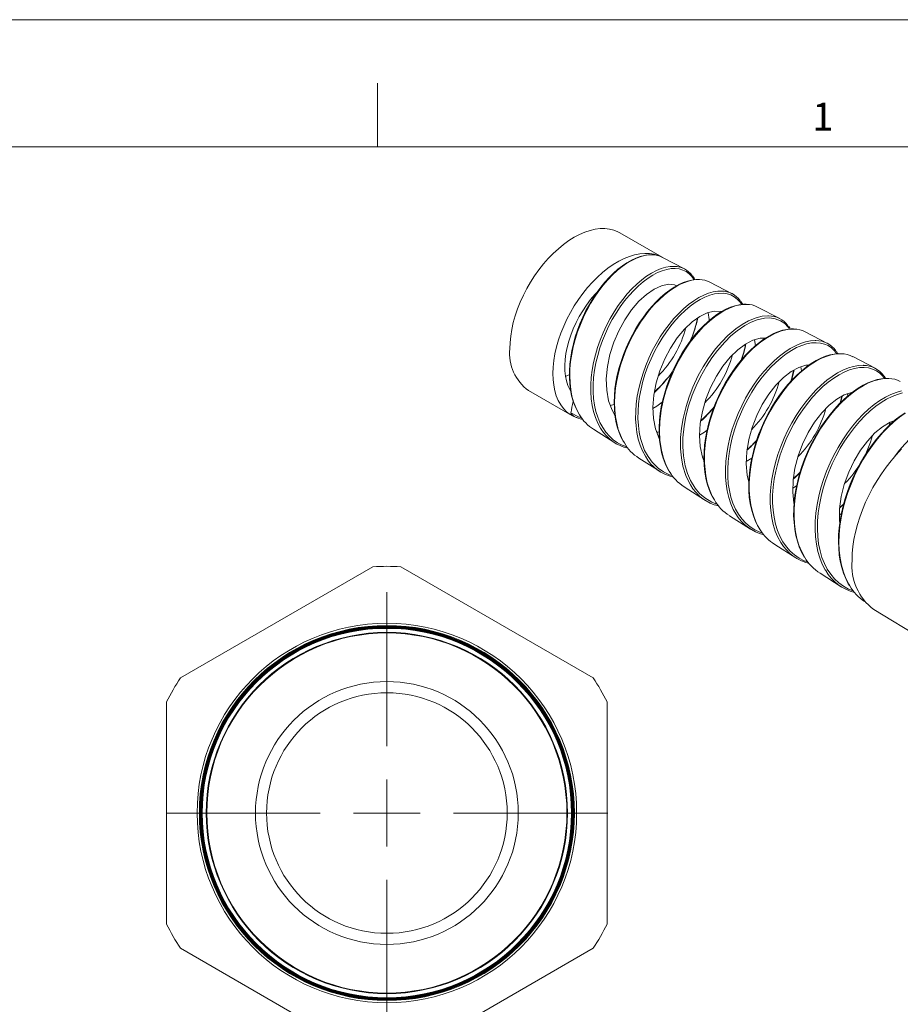
# Model space of a CAD drawing. Units: inches. Extents: x 0 to 22, y 0 to 17.
# Drawn here: x 14.1 to 19.3, y 11.2 to 17 of the extents above; entities that cross this region are included whole.
import ezdxf

# ---------------------------------------------------------------- set-up
doc = ezdxf.new("R2010")
doc.units = ezdxf.units.IN
doc.header["$MEASUREMENT"] = 0
doc.layers.add('VIEW_PV', color=7, linetype='Continuous', lineweight=0)
doc.styles.add('SLDTEXTSTYLE0', font='TXT', dxfattribs={"width": 0.75})

# ---------------------------------------------------------------- blocks, each defined once
blk = doc.blocks.new('SW_CENTERMARKSYMBOL_0')
at = {"color": 0, "linetype": 'Continuous', "lineweight": 0}
for p, q in [((0, 0.3937), (0, 1.3035)), ((0, 0), (0, 0.1969)), ((0, 0), (0, 0.1969)), ((0, 0), (0, 0.1969)), ((0, 0), (0, 0.1969)), ((0, 0), (0, 0.1969)), ((0, 0), (0, 0.1969)), ((0, 0), (0, 0.1969)), ((-0.3937, 0), (-1.3035, 0)), ((-0.3937, 0), (-1.3035, 0)), ((0, 0), (-0.1969, 0)), ((0, 0), (-0.1969, 0)), ((0, 0), (-0.1969, 0)), ((0, 0), (-0.1969, 0)), ((0, 0), (-0.1969, 0)), ((0, 0), (-0.1969, 0)), ((0, 0), (-0.1969, 0)), ((0, 0), (0, -0.1969)), ((0, 0), (0.1969, 0)), ((0, 0), (0, -0.1969)), ((0, 0), (0.1969, 0)), ((0, 0), (0, -0.1969)), ((0, 0), (0.1969, 0)), ((0, 0), (0, -0.1969)), ((0, 0), (0.1969, 0)), ((0, 0), (0, -0.1969)), ((0, 0), (0.1969, 0)), ((0, 0), (0, -0.1969)), ((0, 0), (0.1969, 0)), ((0, 0), (0, -0.1969)), ((0, 0), (0.1969, 0)), ((0.3937, 0), (1.3035, 0)), ((0, -0.3937), (0, -1.3035))]:
    blk.add_line(p, q, dxfattribs=at)

msp = doc.modelspace()

# ---------------------------------------------------------------- linework, layer by layer
at = {"color": 7, "linetype": 'Continuous', "lineweight": 15}
for p, q in [((17.9314, 15.5975), (17.6803, 15.7425)), ((18.0632, 15.5288), (17.932, 15.5973)), ((18.3441, 15.3823), (18.2128, 15.4508)), ((18.625, 15.2358), (18.4936, 15.3043)), ((18.9059, 15.0893), (18.7745, 15.1578)), ((18.9682, 15.0289), (18.9586, 15.0436)), ((19.1868, 14.9428), (19.0553, 15.0113)), ((18.7539, 14.9282), (18.7497, 14.9517)), ((17.1427, 14.8114), (17.3967, 14.6648)), ((18.9816, 14.7378), (18.9908, 14.7778)), ((19.026, 14.7792), (19.0234, 14.7922)), ((17.6479, 14.7298), (17.6245, 14.7233)), ((17.4267, 14.6516), (17.4364, 14.648)), ((19.298, 14.6303), (19.2974, 14.633)), ((17.5259, 14.5824), (17.6508, 14.503)), ((17.7932, 14.4125), (17.9182, 14.333)), ((18.4268, 14.392), (18.4598, 14.4118)), ((18.1772, 14.4069), (18.174, 14.4065)), ((18.0605, 14.2425), (18.1855, 14.1631)), ((18.7023, 14.2354), (18.7242, 14.249)), ((18.3278, 14.0726), (18.4529, 13.9931)), ((18.9775, 14.0783), (18.9887, 14.0855)), ((18.5951, 13.9026), (18.7202, 13.8231)), ((16.2238, 13.7716), (15.0882, 13.1159)), ((17.5238, 13.1159), (16.3882, 13.7716)), ((18.8624, 13.7327), (18.9876, 13.6531)), ((19.1795, 13.5183), (19.5029, 13.3223)), ((15.006, 12.9736), (15.006, 11.6622)), ((17.606, 11.6622), (17.606, 12.9736)), ((15.0882, 11.5199), (16.2238, 10.8642)), ((16.3882, 10.8642), (17.5238, 11.5199))]:
    msp.add_line(p, q, dxfattribs=at)
at = {"color": 7, "linetype": 'Continuous', "lineweight": 15, "flags": 128}
for points in [[(17.0314, 15.0575), (17.0327, 15.0945), (17.0366, 15.1328), (17.043, 15.172), (17.052, 15.2119), (17.0634, 15.2523), (17.0772, 15.2929), (17.0933, 15.3333), (17.1115, 15.3734), (17.1318, 15.4128), (17.154, 15.4513), (17.178, 15.4886), (17.2036, 15.5244), (17.2306, 15.5586), (17.2588, 15.5908), (17.2881, 15.6209), (17.3182, 15.6486), (17.3489, 15.6738), (17.3801, 15.6963), (17.4115, 15.7159), (17.4429, 15.7325), (17.4741, 15.7461), (17.5048, 15.7564), (17.5349, 15.7634), (17.5642, 15.7671), (17.5924, 15.7675), (17.6194, 15.7645), (17.645, 15.7581), (17.6689, 15.7485), (17.6803, 15.7425)], [(17.4343, 14.6484), (17.4099, 14.6579), (17.3873, 14.6706), (17.3666, 14.6866), (17.348, 14.7056), (17.3317, 14.7277), (17.3176, 14.7525), (17.306, 14.78), (17.297, 14.81), (17.2905, 14.8422), (17.2866, 14.8764), (17.2854, 14.9124), (17.2868, 14.9499), (17.2909, 14.9887), (17.2976, 15.0284), (17.3069, 15.0689), (17.3187, 15.1098), (17.3329, 15.1509), (17.3495, 15.1918), (17.3682, 15.2323), (17.3891, 15.2721), (17.4118, 15.3108), (17.4364, 15.3484), (17.4625, 15.3843), (17.4901, 15.4186), (17.5189, 15.4507), (17.5488, 15.4807), (17.5794, 15.5082), (17.6107, 15.533), (17.6423, 15.5551), (17.6741, 15.5741), (17.7058, 15.5901), (17.7373, 15.6028), (17.7682, 15.6123), (17.7985, 15.6183), (17.8278, 15.621), (17.8559, 15.6202), (17.8828, 15.616), (17.9081, 15.6083), (17.9317, 15.5974), (17.9343, 15.5959)], [(17.868, 15.6129), (17.8494, 15.6126), (17.8259, 15.6091), (17.8012, 15.6027), (17.7755, 15.5933), (17.7492, 15.5809), (17.7225, 15.5655), (17.6957, 15.5474), (17.6691, 15.5267), (17.643, 15.5037), (17.6176, 15.4785), (17.593, 15.4511), (17.5688, 15.4215), (17.5453, 15.3896), (17.5227, 15.3556), (17.5011, 15.3199), (17.4809, 15.2828), (17.4623, 15.2446), (17.4454, 15.2058), (17.4306, 15.1667), (17.4178, 15.1275), (17.4068, 15.0878), (17.3978, 15.0477), (17.3908, 15.0073), (17.3859, 14.9671), (17.3833, 14.9275), (17.383, 14.8887), (17.3851, 14.8512), (17.3895, 14.8152), (17.3963, 14.781), (17.4052, 14.7487), (17.4166, 14.7179), (17.4302, 14.689), (17.4416, 14.6698)], [(17.871, 15.612), (17.8588, 15.6123), (17.8333, 15.6093), (17.8065, 15.6028), (17.7794, 15.5929), (17.7515, 15.5796), (17.7229, 15.5627), (17.694, 15.5425), (17.6657, 15.5195), (17.6375, 15.4935), (17.6096, 15.4644), (17.5823, 15.4325), (17.5565, 15.3988), (17.5317, 15.3628), (17.5081, 15.3245), (17.4859, 15.2842), (17.4659, 15.2434), (17.4477, 15.2012), (17.4315, 15.1577), (17.4174, 15.1135), (17.406, 15.0699), (17.397, 15.0261), (17.3904, 14.9823), (17.3866, 14.9388), (17.3854, 14.8972), (17.387, 14.8565), (17.3914, 14.817), (17.3985, 14.779), (17.4083, 14.7439), (17.4207, 14.7108), (17.4359, 14.6799), (17.4435, 14.668)], [(17.5709, 14.5839), (17.5674, 14.589), (17.551, 14.6188), (17.5372, 14.6514), (17.526, 14.6868), (17.5178, 14.7235), (17.5123, 14.7624), (17.5095, 14.8032), (17.5095, 14.8457), (17.5123, 14.8883), (17.5177, 14.932), (17.5259, 14.9766), (17.5367, 15.0217), (17.5496, 15.0656), (17.565, 15.1094), (17.5827, 15.1528), (17.6025, 15.1955), (17.6238, 15.236), (17.6469, 15.2752), (17.6716, 15.3128), (17.6979, 15.3486), (17.7246, 15.3812), (17.7523, 15.4115), (17.7809, 15.4393), (17.8101, 15.4643), (17.8388, 15.4857), (17.8676, 15.504), (17.8963, 15.5191), (17.9247, 15.5308), (17.9517, 15.5387), (17.9778, 15.5432), (18.003, 15.5441), (18.0044, 15.544)], [(18.1192, 15.4652), (18.1059, 15.4841), (18.0904, 15.5001), (18.0726, 15.513), (18.0528, 15.5226), (18.0311, 15.5288), (18.0082, 15.5315), (17.9838, 15.5308), (17.958, 15.5265), (17.931, 15.5186), (17.9037, 15.5074), (17.8758, 15.4929), (17.8473, 15.4749), (17.8186, 15.4535), (17.7905, 15.4295), (17.7627, 15.4025), (17.7352, 15.3725), (17.7084, 15.3398), (17.6832, 15.3054), (17.659, 15.2687), (17.6361, 15.23), (17.6147, 15.1893), (17.5956, 15.1482), (17.5783, 15.1059), (17.563, 15.0624), (17.55, 15.0183), (17.5396, 14.9749), (17.5316, 14.9314), (17.5261, 14.888), (17.5233, 14.8451), (17.5232, 14.8041), (17.5258, 14.7641), (17.5312, 14.7255), (17.5395, 14.6885), (17.5502, 14.6544), (17.5636, 14.6223), (17.5797, 14.5926), (17.5985, 14.5655), (17.6193, 14.5419), (17.6424, 14.5212), (17.6678, 14.5035), (17.6955, 14.4892), (17.7231, 14.479)], [(18.148, 15.4665), (18.1296, 15.4665), (18.1051, 15.4635), (18.08, 15.4574), (18.0544, 15.4484), (18.0285, 15.4365), (18.0021, 15.4217), (17.9753, 15.404), (17.9483, 15.3835), (17.9213, 15.3603), (17.8947, 15.3347), (17.8687, 15.3068), (17.8436, 15.2769), (17.8196, 15.2452), (17.797, 15.2122), (17.7753, 15.1773), (17.7548, 15.1408), (17.7356, 15.1027), (17.7179, 15.0635), (17.7019, 15.0234), (17.6878, 14.9828), (17.6757, 14.9419), (17.6656, 14.9011), (17.6578, 14.8607), (17.6522, 14.8208), (17.6487, 14.7811), (17.6475, 14.742), (17.6486, 14.7038), (17.652, 14.6666), (17.6578, 14.6308), (17.6659, 14.5966), (17.6764, 14.5643), (17.6891, 14.5341), (17.7039, 14.5063), (17.7057, 14.5036)], [(18.151, 15.4659), (18.1398, 15.4664), (18.1141, 15.4638), (18.087, 15.4577), (18.0588, 15.4479), (18.0298, 15.4344), (18.0009, 15.4178), (17.9716, 15.3978), (17.9421, 15.3743), (17.9126, 15.3476), (17.8843, 15.3186), (17.8565, 15.2867), (17.8295, 15.252), (17.8034, 15.2147), (17.7793, 15.1763), (17.7566, 15.1359), (17.7356, 15.0937), (17.7163, 15.0499), (17.6996, 15.0062), (17.6851, 14.9616), (17.6728, 14.9164), (17.663, 14.8708), (17.6561, 14.8266), (17.6517, 14.7827), (17.6501, 14.7393), (17.6514, 14.6969), (17.6554, 14.6569), (17.6622, 14.6184), (17.6719, 14.5817), (17.6845, 14.547), (17.6995, 14.5156), (17.7078, 14.5021)], [(18.124, 15.4658), (18.1191, 15.475), (18.1097, 15.4883)], [(17.6521, 14.6658), (17.6347, 14.6948), (17.6148, 14.75), (17.6034, 14.8136), (17.601, 14.8804), (17.6075, 14.9524), (17.6222, 15.0236), (17.6451, 15.0962), (17.6742, 15.1641), (17.71, 15.2295), (17.7494, 15.2869), (17.7931, 15.338), (17.8373, 15.3786), (17.8831, 15.4101), (17.9263, 15.4299), (17.9679, 15.4386), (18.0042, 15.4357), (18.0168, 15.43)], [(17.39, 14.8086), (17.3854, 14.8169), (17.3744, 14.841), (17.366, 14.8677), (17.3601, 14.8966), (17.3568, 14.9274), (17.3562, 14.96), (17.3581, 14.9941), (17.3627, 15.0293), (17.3699, 15.0654), (17.3796, 15.102), (17.3917, 15.1389), (17.4062, 15.1757), (17.4229, 15.2121), (17.4416, 15.2478), (17.4623, 15.2825), (17.4847, 15.3159), (17.5086, 15.3477), (17.5339, 15.3777), (17.5448, 15.3897)], [(17.8326, 14.4233), (17.8142, 14.4559), (17.8007, 14.4891), (17.7898, 14.525), (17.7817, 14.5634), (17.7764, 14.604), (17.7741, 14.6453), (17.7745, 14.6883), (17.7778, 14.7327), (17.7839, 14.7782), (17.7925, 14.8231), (17.8038, 14.8685), (17.8177, 14.9141), (17.8341, 14.9596), (17.8522, 15.0032), (17.8726, 15.0461), (17.895, 15.0879), (17.9193, 15.1285), (17.9446, 15.1661), (17.9713, 15.2019), (17.9993, 15.2355), (18.0283, 15.2667), (18.0573, 15.2943), (18.0869, 15.3191), (18.1168, 15.3409), (18.1468, 15.3595), (18.1758, 15.3742), (18.2045, 15.3856), (18.2325, 15.3934), (18.2597, 15.3976), (18.2809, 15.3979)], [(18.4001, 15.3194), (18.3899, 15.3344), (18.374, 15.3514), (18.3557, 15.3651), (18.3357, 15.3753), (18.3139, 15.3821), (18.2902, 15.3854), (18.2648, 15.385), (18.2388, 15.3811), (18.2115, 15.3736), (18.1832, 15.3625), (18.1541, 15.3478), (18.1253, 15.33), (18.0961, 15.3089), (18.0669, 15.2844), (18.0378, 15.2567), (18.0098, 15.2267), (17.9825, 15.194), (17.9561, 15.1586), (17.9307, 15.1208), (17.9073, 15.0819), (17.8854, 15.041), (17.8652, 14.9985), (17.8469, 14.9546), (17.8311, 14.9109), (17.8175, 14.8663), (17.8062, 14.8213), (17.7975, 14.7761), (17.7916, 14.7322), (17.7883, 14.6888), (17.7878, 14.6461), (17.7901, 14.6045), (17.7952, 14.5654), (17.8029, 14.5282), (17.8137, 14.4921), (17.8273, 14.4584), (17.8475, 14.4211), (17.8719, 14.3877), (17.9066, 14.3537), (17.9385, 14.3316), (17.9739, 14.3145), (17.9896, 14.3101)], [(18.4269, 15.3204), (18.4107, 15.3205), (18.3859, 15.3178), (18.3601, 15.312), (18.3339, 15.3032), (18.3073, 15.2916), (18.2807, 15.2772), (18.254, 15.26), (18.2269, 15.2399), (18.1997, 15.2171), (18.1727, 15.1916), (18.146, 15.1638), (18.1201, 15.1338), (18.0952, 15.1019), (18.0716, 15.0685), (18.0494, 15.0338), (18.0286, 14.9979), (18.0089, 14.9602), (17.9906, 14.921), (17.9738, 14.8807), (17.9587, 14.8396), (17.9456, 14.798), (17.9345, 14.7565), (17.9256, 14.7153), (17.919, 14.6749), (17.9147, 14.6351), (17.9126, 14.5957), (17.9127, 14.5568), (17.9151, 14.5186), (17.9199, 14.4816), (17.927, 14.446), (17.9364, 14.4123), (17.9481, 14.3808), (17.9619, 14.3517), (17.9707, 14.3371)], [(18.4299, 15.3198), (18.4092, 15.3199), (18.3675, 15.3125), (18.3319, 15.3002), (18.2949, 15.2822), (18.2491, 15.2529), (18.2118, 15.2235), (18.1746, 15.1889), (18.1307, 15.1407), (18.0965, 15.0971), (18.0639, 15.0495), (18.0274, 14.9875), (18.0007, 14.9343), (17.9769, 14.8788), (17.9527, 14.8096), (17.9372, 14.7527), (17.9255, 14.6953), (17.917, 14.6264), (17.9148, 14.5719), (17.9171, 14.5188), (17.926, 14.4577), (17.9381, 14.4115), (17.9547, 14.3685), (17.9729, 14.3356)], [(18.406, 15.32), (18.3948, 15.3377), (18.3935, 15.3393)], [(17.9146, 14.5268), (17.9133, 14.529), (17.8917, 14.5848), (17.8795, 14.6459), (17.876, 14.7141), (17.8813, 14.7838), (17.8953, 14.857), (17.9167, 14.9277), (17.9459, 14.9981), (17.98, 15.0623), (18.02, 15.1221), (18.0622, 15.1728), (18.1076, 15.2159), (18.1521, 15.2477), (18.1968, 15.2695), (18.2376, 15.2793), (18.2756, 15.2778), (18.2793, 15.2763)], [(18.0979, 14.2552), (18.0895, 14.2685), (18.0705, 14.3098), (18.0532, 14.3654), (18.044, 14.4142), (18.0393, 14.4665), (18.0397, 14.5334), (18.0449, 14.5894), (18.0545, 14.6471), (18.0718, 14.7179), (18.0901, 14.7751), (18.1124, 14.8319), (18.144, 14.8991), (18.1729, 14.9511), (18.2047, 15.001), (18.2463, 15.0571), (18.2819, 15.0985), (18.3191, 15.1359), (18.3654, 15.1752), (18.4031, 15.2014), (18.441, 15.2226), (18.4859, 15.2409), (18.521, 15.2494), (18.5546, 15.2523), (18.5587, 15.2518)], [(18.6803, 15.1739), (18.6739, 15.1845), (18.6537, 15.206), (18.6298, 15.2225), (18.5966, 15.2353), (18.5667, 15.2395), (18.5341, 15.2381), (18.492, 15.2286), (18.4563, 15.2147), (18.4193, 15.1952), (18.3737, 15.1642), (18.3367, 15.1334), (18.2999, 15.0976), (18.2567, 15.0481), (18.2232, 15.0037), (18.1914, 14.9553), (18.156, 14.8926), (18.1304, 14.8392), (18.1078, 14.7835), (18.085, 14.7143), (18.0707, 14.6577), (18.0603, 14.6007), (18.0534, 14.5325), (18.0526, 14.4788), (18.0562, 14.4266), (18.0667, 14.3669), (18.08, 14.3219), (18.0978, 14.2803), (18.125, 14.2354), (18.1515, 14.204), (18.182, 14.1774), (18.2237, 14.1521), (18.2575, 14.139)], [(18.2076, 15.2237), (18.208, 15.2302), (18.2029, 15.2709)], [(18.7056, 15.1747), (18.6915, 15.175), (18.6665, 15.1725), (18.6406, 15.167), (18.6141, 15.1585), (18.587, 15.147), (18.5598, 15.1327), (18.5324, 15.1156), (18.5047, 15.0957), (18.4771, 15.0731), (18.4498, 15.048), (18.4229, 15.0205), (18.3966, 14.9908), (18.3712, 14.9591), (18.3469, 14.9256), (18.3239, 14.8906), (18.3021, 14.8541), (18.2815, 14.8161), (18.2624, 14.7768), (18.245, 14.7365), (18.2292, 14.6954), (18.2154, 14.6538), (18.2035, 14.612), (18.1938, 14.5703), (18.1863, 14.5292), (18.1811, 14.4886), (18.178, 14.4482), (18.1771, 14.4083), (18.1786, 14.3693), (18.1823, 14.3313), (18.1884, 14.2949), (18.1969, 14.2604), (18.2075, 14.228), (18.2204, 14.198), (18.2354, 14.1701), (18.2374, 14.1671)], [(18.7086, 15.1741), (18.7047, 15.1745), (18.671, 15.172), (18.6351, 15.1636), (18.5896, 15.1455), (18.5517, 15.1246), (18.513, 15.098), (18.4661, 15.0587), (18.4287, 15.0214), (18.3921, 14.9793), (18.3498, 14.9227), (18.3177, 14.873), (18.2879, 14.8199), (18.2557, 14.7521), (18.2332, 14.6953), (18.2141, 14.6368), (18.1963, 14.5652), (18.1864, 14.5074), (18.1808, 14.45), (18.1801, 14.3823), (18.1878, 14.3081), (18.1969, 14.2661), (18.2095, 14.2263), (18.2259, 14.1887), (18.2394, 14.1654)], [(18.6869, 15.1745), (18.6833, 15.1811), (18.6754, 15.192)], [(18.1775, 14.3978), (18.1692, 14.418), (18.1555, 14.4801), (18.151, 14.5459), (18.1554, 14.6173), (18.1681, 14.6883), (18.1892, 14.7613), (18.2167, 14.8301), (18.2512, 14.8967), (18.2895, 14.9557), (18.3326, 15.0089), (18.3766, 15.0519), (18.4224, 15.0859), (18.466, 15.1084), (18.5085, 15.12), (18.5393, 15.1199)], [(18.4812, 15.0764), (18.4812, 15.0775), (18.4761, 15.1112)], [(18.365, 14.0842), (18.3506, 14.1091), (18.3357, 14.1428), (18.3234, 14.1793), (18.3139, 14.2186), (18.3074, 14.2604), (18.304, 14.3029), (18.3036, 14.3472), (18.3061, 14.3933), (18.3116, 14.4408), (18.3198, 14.4875), (18.3308, 14.5349), (18.3445, 14.5828), (18.3609, 14.6306), (18.3793, 14.6765), (18.4, 14.7217), (18.423, 14.7661), (18.448, 14.8092), (18.4741, 14.8493), (18.5017, 14.8875), (18.5309, 14.9237), (18.5612, 14.9574), (18.5915, 14.9873), (18.6225, 15.0144), (18.6541, 15.0385), (18.6858, 15.0593), (18.7166, 15.076), (18.747, 15.0892), (18.7769, 15.0987), (18.8061, 15.1045), (18.8333, 15.1063), (18.8385, 15.1059)], [(18.9622, 15.0283), (18.9481, 15.0466), (18.9302, 15.0632), (18.91, 15.0764), (18.8882, 15.0858), (18.8643, 15.0916), (18.8387, 15.0937), (18.8114, 15.092), (18.7834, 15.0866), (18.7543, 15.0774), (18.7242, 15.0644), (18.6933, 15.0477), (18.6628, 15.0278), (18.632, 15.0044), (18.6013, 14.9776), (18.5708, 14.9475), (18.5416, 14.9152), (18.5132, 14.88), (18.4857, 14.8421), (18.4595, 14.8017), (18.4354, 14.7603), (18.413, 14.717), (18.3924, 14.6721), (18.3738, 14.6259), (18.358, 14.5798), (18.3445, 14.5331), (18.3335, 14.486), (18.3253, 14.4389), (18.3199, 14.3933), (18.3174, 14.3482), (18.3177, 14.304), (18.3211, 14.2611), (18.3273, 14.2208), (18.3364, 14.1823), (18.3486, 14.1459), (18.3636, 14.1118), (18.3811, 14.0812), (18.4013, 14.0534), (18.4243, 14.0286), (18.4498, 14.0071), (18.477, 13.9895), (18.5065, 13.9753), (18.5236, 13.9696)], [(18.9847, 15.0287), (18.9713, 15.0291), (18.9463, 15.0269), (18.9207, 15.0216), (18.8944, 15.0134), (18.8671, 15.0022), (18.8392, 14.988), (18.8109, 14.9709), (18.7825, 14.951), (18.7542, 14.9285), (18.7264, 14.9036), (18.6994, 14.8766), (18.6732, 14.8476), (18.6478, 14.8165), (18.623, 14.7832), (18.5991, 14.7479), (18.5762, 14.7108), (18.5547, 14.6722), (18.5347, 14.6325), (18.5164, 14.592), (18.5, 14.5511), (18.4857, 14.5101), (18.4733, 14.4687), (18.4628, 14.4268), (18.4543, 14.3846), (18.4479, 14.3425), (18.4437, 14.3008), (18.4418, 14.2599), (18.4422, 14.2201), (18.445, 14.1819), (18.4501, 14.1454), (18.4575, 14.1104), (18.4673, 14.0768), (18.4794, 14.0449), (18.4938, 14.0148), (18.5073, 13.9922)], [(18.9877, 15.0283), (18.9845, 15.0286), (18.9571, 15.0272), (18.9282, 15.0219), (18.8981, 15.0128), (18.8666, 14.9996), (18.8355, 14.9831), (18.804, 14.9629), (18.772, 14.9391), (18.7399, 14.9114), (18.7091, 14.8814), (18.6788, 14.8484), (18.6492, 14.8122), (18.6204, 14.7729), (18.5939, 14.7326), (18.5688, 14.6901), (18.5453, 14.6455), (18.5236, 14.5988), (18.5047, 14.5525), (18.4881, 14.5051), (18.4738, 14.4569), (18.4621, 14.4078), (18.4535, 14.3605), (18.4476, 14.3135), (18.4446, 14.2668), (18.4447, 14.2207), (18.4478, 14.1776), (18.4538, 14.1359), (18.4629, 14.096), (18.4752, 14.0579), (18.4901, 14.0235), (18.5078, 13.9918), (18.509, 13.9901)], [(18.4422, 14.2699), (18.4319, 14.3126), (18.4262, 14.3797), (18.4294, 14.4487), (18.4414, 14.5218), (18.461, 14.5928), (18.4885, 14.6639), (18.5213, 14.7293), (18.5603, 14.7908), (18.6018, 14.8434), (18.6468, 14.8888), (18.6914, 14.9232), (18.7365, 14.9477), (18.7781, 14.9603), (18.7967, 14.9609)], [(18.6316, 13.914), (18.6311, 13.9147), (18.6134, 13.9469), (18.5984, 13.9823), (18.5862, 14.021), (18.5773, 14.0608), (18.5714, 14.1029), (18.5685, 14.1474), (18.5687, 14.1941), (18.5718, 14.2404), (18.5779, 14.288), (18.587, 14.3366), (18.5991, 14.3862), (18.6134, 14.4341), (18.6304, 14.4818), (18.6499, 14.5294), (18.6721, 14.5765), (18.6956, 14.6207), (18.7211, 14.6635), (18.7485, 14.7048), (18.7777, 14.7443), (18.8072, 14.7801), (18.8379, 14.8133), (18.8696, 14.8439), (18.9022, 14.8717), (18.9339, 14.8951), (18.9659, 14.9153), (18.9978, 14.932), (19.0296, 14.9451), (19.0596, 14.9539), (19.0887, 14.959), (19.1169, 14.9602), (19.1187, 14.96)], [(19.2429, 14.8825), (19.2327, 14.8963), (19.2151, 14.9136), (19.195, 14.9276), (19.1727, 14.9381), (19.148, 14.9448), (19.1224, 14.9476), (19.0951, 14.9466), (19.0662, 14.9418), (19.0359, 14.9329), (19.0056, 14.9205), (18.9745, 14.9044), (18.9429, 14.8845), (18.9106, 14.8608), (18.8796, 14.8344), (18.8487, 14.8047), (18.8182, 14.7718), (18.7882, 14.7355), (18.7603, 14.6978), (18.7336, 14.6577), (18.7082, 14.6151), (18.6843, 14.5702), (18.6631, 14.5253), (18.644, 14.479), (18.627, 14.4315), (18.6124, 14.3828), (18.6008, 14.3354), (18.5919, 14.288), (18.5857, 14.2406), (18.5824, 14.1934), (18.5822, 14.1488), (18.5849, 14.1053), (18.5907, 14.0632), (18.5996, 14.0226), (18.6112, 13.9856), (18.6257, 13.9509), (18.6432, 13.9187), (18.6638, 13.8891), (18.6863, 13.8636), (18.7115, 13.8414), (18.7392, 13.8224), (18.7695, 13.807), (18.79, 13.7997)], [(17.383, 14.9047), (17.3764, 14.9017), (17.3603, 14.895)], [(18.6902, 14.8664), (18.6959, 14.8846), (18.7065, 14.9314)], [(19.266, 14.8827), (19.2514, 14.8832), (19.2259, 14.881), (19.1994, 14.8758), (19.1721, 14.8676), (19.1443, 14.8565), (19.116, 14.8424), (19.0877, 14.8255), (19.0595, 14.8061), (19.0314, 14.784), (19.0033, 14.7592), (18.9755, 14.7319), (18.9482, 14.7022), (18.9217, 14.6705), (18.8961, 14.6368), (18.8717, 14.6016), (18.8486, 14.5649), (18.8271, 14.5271), (18.8069, 14.4879), (18.7881, 14.4473), (18.7709, 14.4057), (18.7555, 14.3633), (18.7419, 14.3205), (18.7305, 14.2777), (18.7212, 14.2353), (18.7143, 14.1934), (18.7095, 14.1523), (18.707, 14.1115), (18.7067, 14.0711), (18.7087, 14.0316), (18.713, 13.9932), (18.7197, 13.9564), (18.7287, 13.9214), (18.7399, 13.8886), (18.7533, 13.8582), (18.7688, 13.8301), (18.7702, 13.8281)], [(19.269, 14.8824), (19.2408, 14.8818), (19.2107, 14.877), (19.1804, 14.8685), (19.1491, 14.8562), (19.1168, 14.8398), (19.0837, 14.8194), (19.0515, 14.796), (19.0192, 14.7691), (18.987, 14.7386), (18.9551, 14.7045), (18.925, 14.6686), (18.8959, 14.63), (18.868, 14.5886), (18.8413, 14.5444), (18.8172, 14.4999), (18.795, 14.4536), (18.7749, 14.4057), (18.7569, 14.3562), (18.742, 14.3078), (18.7297, 14.2589), (18.7201, 14.2097), (18.7133, 14.1603), (18.7097, 14.1132), (18.7091, 14.0671), (18.7116, 14.0219), (18.7173, 13.9779), (18.7258, 13.9374), (18.7375, 13.8989), (18.7522, 13.8627), (18.7701, 13.829), (18.772, 13.8262)], [(19.2493, 14.883), (19.246, 14.8887), (19.2405, 14.8958)], [(18.709, 14.1439), (18.7082, 14.147), (18.7015, 14.2116), (18.7037, 14.2823), (18.7144, 14.3531), (18.7336, 14.4263), (18.7595, 14.4958), (18.7926, 14.5636), (18.8299, 14.6241), (18.8723, 14.6793), (18.9158, 14.7245), (18.9617, 14.7611), (19.0056, 14.7862), (19.0488, 14.8007), (19.053, 14.8009)], [(18.896, 13.7483), (18.893, 13.7527), (18.8751, 13.7871), (18.8608, 13.823), (18.8492, 13.8621), (18.8407, 13.9039), (18.8352, 13.9485), (18.833, 13.9932), (18.8338, 14.0401), (18.8377, 14.0885), (18.8448, 14.1385), (18.8546, 14.1872), (18.8673, 14.2367), (18.8828, 14.2864), (18.9012, 14.3364), (18.9213, 14.3837), (18.9439, 14.4305), (18.9688, 14.4761), (18.996, 14.5206), (19.0239, 14.5616), (19.0534, 14.6004), (19.0844, 14.6371), (19.1168, 14.6713), (19.1488, 14.7014), (19.1814, 14.7283), (19.2146, 14.7521), (19.2481, 14.7725), (19.2801, 14.7884), (19.3118, 14.8007), (19.3429, 14.8092)], [(19.3495, 14.797), (19.3192, 14.7889), (19.2878, 14.7769), (19.2553, 14.7608), (19.2234, 14.7414), (19.1911, 14.7184), (19.1587, 14.6917), (19.1262, 14.6613), (19.0953, 14.6287), (19.0651, 14.5931), (19.0357, 14.5545), (19.0073, 14.5129), (18.9814, 14.4705), (18.957, 14.426), (18.9345, 14.3796), (18.9139, 14.3313), (18.8964, 14.2839), (18.8811, 14.2352), (18.8684, 14.186), (18.8584, 14.1363), (18.8516, 14.0887), (18.8477, 14.0413), (18.8467, 13.9947), (18.8489, 13.9489), (18.8541, 13.9064), (18.8623, 13.8654), (18.8736, 13.8264), (18.8882, 13.7896), (18.9052, 13.7568), (18.9251, 13.7266), (18.9479, 13.6994), (18.9737, 13.6755), (19.001, 13.6559), (19.0308, 13.6397), (19.0579, 13.6292)], [(18.9838, 14.74), (18.9873, 14.7532), (18.9926, 14.7788)], [(17.8764, 14.7056), (17.8998, 14.7187), (17.9313, 14.7418)], [(17.4266, 14.6513), (17.4234, 14.6524), (17.4098, 14.6596), (17.4015, 14.6656), (17.3967, 14.6703), (17.394, 14.6736), (17.392, 14.6777), (17.392, 14.6789)], [(17.392, 14.6789), (17.4376, 14.6553), (17.4545, 14.6508)], [(17.4364, 14.648), (17.446, 14.6445), (17.4628, 14.6404)], [(19.3643, 14.6797), (19.3354, 14.66), (19.3065, 14.6377), (19.278, 14.6129), (19.2502, 14.5859), (19.2228, 14.5565), (19.1959, 14.5248), (19.1699, 14.4911), (19.1448, 14.4555), (19.121, 14.4183), (19.0985, 14.3798), (19.0776, 14.3401), (19.0584, 14.2998), (19.041, 14.2586), (19.0252, 14.2164), (19.0111, 14.1734), (18.9989, 14.1301), (18.9889, 14.0867), (18.981, 14.0436), (18.9753, 14.0012), (18.972, 13.9598), (18.9711, 13.9195), (18.9724, 13.8801), (18.976, 13.8414), (18.9819, 13.8038), (18.9903, 13.7677), (19.0009, 13.7334), (19.0137, 13.7012), (19.0287, 13.6715), (19.0355, 13.6606)], [(19.3655, 14.6771), (19.332, 14.6536), (19.298, 14.6261), (19.2656, 14.5963), (19.2334, 14.5628), (19.2019, 14.5262), (19.1711, 14.4863), (19.1427, 14.4453), (19.1155, 14.4015), (19.09, 14.3556), (19.0663, 14.3075), (19.0456, 14.2597), (19.0269, 14.2104), (19.0108, 14.1602), (18.9973, 14.1091), (18.987, 14.0598), (18.9795, 14.0103), (18.9751, 13.9612), (18.9737, 13.9126), (18.9755, 13.8671), (18.9805, 13.8228), (18.9886, 13.7802), (19, 13.7394), (19.0141, 13.7027), (19.0314, 13.6683), (19.0375, 13.6588)], [(19.2936, 14.41), (19.3312, 14.459), (19.3625, 14.495), (19.3948, 14.5284), (19.4286, 14.5591), (19.4629, 14.5866), (19.4962, 14.6095), (19.5294, 14.629), (19.563, 14.6449), (19.5961, 14.6569), (19.6271, 14.6644), (19.6571, 14.668), (19.6763, 14.6677)], [(18.979, 14.0286), (18.9769, 14.0455), (18.978, 14.1138), (18.988, 14.1865), (19.0057, 14.2577), (19.0315, 14.3295), (19.063, 14.3959), (19.1008, 14.459), (19.1415, 14.5135), (19.1861, 14.5612), (19.2306, 14.598), (19.276, 14.6252), (19.3037, 14.6353)], [(19.271, 14.6061), (19.2718, 14.6094), (19.2745, 14.6243)], [(19.2729, 14.608), (19.2766, 14.6243), (19.2768, 14.6255)], [(17.9127, 14.5678), (17.9047, 14.5654), (17.8994, 14.5648)], [(18.1512, 14.5487), (18.181, 14.566), (18.1953, 14.5768)], [(19.0511, 13.8086), (19.0524, 13.8488), (19.0562, 13.8903), (19.0627, 13.9328), (19.0716, 13.9761), (19.0831, 14.02), (19.0969, 14.0641), (19.113, 14.1082), (19.1314, 14.1521), (19.152, 14.1956), (19.1745, 14.2383), (19.1989, 14.2801), (19.2251, 14.3206), (19.2528, 14.3597), (19.282, 14.3972), (19.3125, 14.4328), (19.344, 14.4663)], [(18.7052, 14.2916), (18.7381, 14.3226), (18.7449, 14.33)], [(18.9787, 14.1186), (18.9814, 14.1209), (19.0018, 14.1403)], [(18.979, 14.1212), (18.982, 14.1238), (19.0027, 14.1436)]]:
    msp.add_lwpolyline(points, dxfattribs=at)
at = {"color": 7, "linetype": 'Continuous', "lineweight": 15}
for radius in [1.12, 1.1068, 1.1066, 1.1035, 1.1033, 1.1003, 1.0999, 1.097, 1.0966, 1.0937, 1.0932, 1.0905, 1.0899, 1.066, 1.0625, 0.7754, 0.71]:
    msp.add_circle((16.306, 12.3179), radius, dxfattribs=at)
for centre, radius, start, end in [((17.8757, 15.4983), 0.1138, 60.38798, 92.38105), ((18.0034, 15.4159), 0.128, 35.63903, 89.58365), ((18.1541, 15.3471), 0.1189, 60.50842, 91.51823), ((18.2825, 15.2658), 0.1321, 34.79122, 90.70048), ((18.4341, 15.2051), 0.1147, 59.00173, 92.08491), ((17.5446, 15.3534), 0.6053, 335.42721, 349.03376), ((17.5117, 15.3648), 0.6412, 336.18292, 348.72921), ((18.5629, 15.1177), 0.1341, 34.71269, 91.76708), ((17.4518, 15.3479), 0.641, 315.29745, 344.8959), ((18.7131, 15.053), 0.1212, 59.66232, 92.14667), ((17.2989, 15.0303), 0.2689, 174.18813, 234.49969), ((17.8436, 15.1956), 0.5896, 339.66624, 349.31461), ((17.8675, 15.193), 0.5677, 339.40893, 349.27677), ((18.8391, 14.9628), 0.143, 35.25098, 90.27245), ((17.7324, 15.1869), 0.6352, 315.1378, 344.92917), ((18.9864, 14.8815), 0.1467, 62.01166, 89.45757), ((19.1179, 14.8128), 0.1472, 35.2546, 89.71733), ((17.3306, 15.3994), 0.8157, 312.7733, 323.90855), ((17.3638, 15.3745), 0.7732, 312.38472, 324.28079), ((18.2573, 15.0125), 0.4585, 341.80655, 349.96342), ((19.2675, 14.7433), 0.1391, 60.52667, 89.39985), ((18.0098, 15.0274), 0.6329, 315.0152, 344.91954), ((17.9352, 14.6012), 0.5487, 164.6477, 171.86563), ((17.6707, 15.1709), 0.728, 311.97494, 320.85693), ((17.6677, 15.1791), 0.7344, 311.89277, 320.77415), ((18.2851, 14.8694), 0.6332, 314.91511, 344.89415), ((17.6465, 14.782), 0.2328, 209.30826, 238.85822), ((17.7839, 14.7147), 0.25, 211.56479, 257.4436), ((18.5579, 14.7124), 0.6362, 314.92562, 344.84787), ((17.917, 14.6173), 0.2389, 208.84081, 238.84411), ((17.9742, 14.973), 0.6875, 311.65584, 318.33713), ((18.0975, 14.8578), 0.5176, 310.20662, 319.11381), ((18.0463, 14.5385), 0.2428, 208.3086, 258.2503), ((18.1774, 14.4431), 0.231, 207.71427, 239.77449), ((18.3646, 14.6809), 0.519, 310.93848, 316.93441), ((18.3164, 14.3725), 0.248, 208.22651, 257.88684), ((18.4517, 14.2822), 0.2424, 208.8017, 239.41101), ((18.5954, 14.2188), 0.2668, 210.29741, 256.0659), ((18.7355, 14.1285), 0.2655, 211.42614, 238.14634), ((18.8653, 14.0539), 0.2724, 210.90109, 255.80548), ((16.306, 12.3179), 1.456, 86.7655, 93.2345), ((19.0107, 13.9675), 0.2773, 210.61294, 237.73575), ((19.3758, 13.7787), 0.3261, 174.74285, 233.00074), ((19.1337, 13.886), 0.2748, 210.08555, 255.65704), ((19.2788, 13.7988), 0.279, 210.11682, 236.57738), ((16.306, 12.3179), 1.456, 146.7655, 153.2345), ((16.306, 12.3179), 1.456, 26.7655, 33.2345), ((16.306, 12.3179), 1.456, 206.7655, 213.2345), ((16.306, 12.3179), 1.456, 326.7655, 333.2345)]:
    msp.add_arc(centre, radius, start, end, dxfattribs=at)
at = {"layer": 'VIEW_PV', "linetype": 'Continuous'}
msp.add_line((0, 17), (22, 17), dxfattribs=at)
at = {"layer": 'VIEW_PV'}
for p, q in [((16.25, 16.625), (16.25, 16.25)), ((0.5, 16.25), (21.5, 16.25))]:
    msp.add_line(p, q, dxfattribs=at)

# ---------------------------------------------------------------- block references
at = {"color": 7, "linetype": 'Continuous', "lineweight": 0}
msp.add_blockref('SW_CENTERMARKSYMBOL_0', (16.306, 12.3179), dxfattribs=at)

# ---------------------------------------------------------------- texts
at = {"layer": 'VIEW_PV', "insert": (18.8164, 16.5097), "char_height": 0.1641, "attachment_point": 1, "style": 'SLDTEXTSTYLE0'}
msp.add_mtext('1', dxfattribs=at)

doc.saveas('drawing.dxf')
